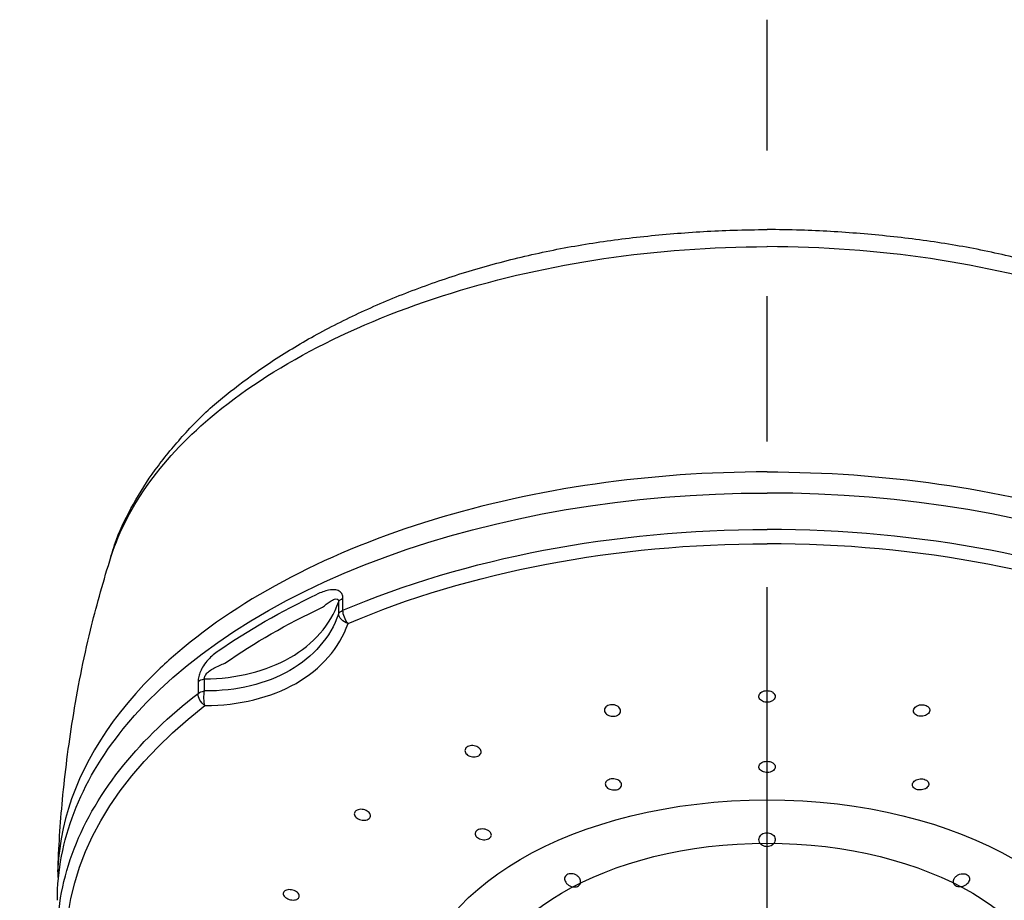
# Model space of a CAD drawing. Extents: x -1050 to 1050, y -742 to 742.
# Drawn here: x -200 to -158, y 369 to 406 of the extents above; entities that cross this region are included whole.
import ezdxf

# ---------------------------------------------------------------- set-up
doc = ezdxf.new("R2010")
doc.units = 0
doc.header["$LTSCALE"] = 25
doc.linetypes.add('CENTER-S', pattern=[2, 1.25, -0.25, 0.25, -0.25])
doc.layers.add('202655', color=7, linetype='CONTINUOUS')

msp = doc.modelspace()

# ---------------------------------------------------------------- linework, layer by layer
at = {"layer": '202655', "color": 3, "linetype": 'CENTER-S'}
msp.add_line((-167.91511732, 150.84256564), (-167.91511732, 406.46569274), dxfattribs=at)
at = {"layer": '202655', "color": 2}
for p, q in [((-186.32843009, 381.45348349), (-186.32843009, 380.93879217)), ((-186.14289371, 381.09754515), (-186.14289371, 381.61223647)), ((-192.36911931, 378.04102018), (-192.36911931, 377.52632886)), ((-192.09234194, 377.63274816), (-192.09234194, 378.14743948))]:
    msp.add_line(p, q, dxfattribs=at)
at = {"layer": '202655', "color": 2, "extrusion": (0, 0, -1)}
for centre, major_axis, ratio, start_param, end_param in [((-167.91511732, 368.6416974), (30.5000005, 0), 0.5735764364, 3.5757215101, 4.7123889804), ((-167.91511732, 367.07130584), (30.50000075, 0), 0.5735764364, 4.0718445999, 4.7123889804), ((-167.91511732, 366.67571304), (-30.12953443, 0), 0.5735764364, 0.9302519463, 1.5707963268), ((-167.91511732, 368.25917886), (30.50000075, 0), 0.5735764364, 3.8285011973, 4.0254804367), ((-185.84407771, 381.38229813), (0.5, 0), 0.5735764364, 3.3924306172, 4.0718445999), ((-167.91511732, 367.86393665), (-30.13111963, 0), 0.5735764364, 0.6869085437, 0.8838877831), ((-185.84407771, 380.86760681), (0.5, 0), 0.5735764364, 3.3924306172, 4.0718445999), ((-185.84407771, 380.86760681), (0.4707694, -0.16845227), 0.6871576715, 1.4900687131, 2.8579359863), ((-185.84407771, 380.86760681), (0.19655831, -0.45974431), 0.489551473, 0.9799379227, 2.2886777742), ((-191.96823404, 377.86962636), (-0.5, 0), 0.5735764364, 0.6405443805, 1.3199583632), ((-167.91511732, 367.07130584), (30.50000075, 0), 0.5735764364, 3.5778434008, 3.7821370341), ((-191.96823404, 377.35493504), (0.5, 0), 0.5735764364, 3.7821370341, 4.4615510168), ((-191.96823404, 377.35493504), (0.30492193, -0.39626079), 0.6567719748, 1.1263262946, 2.4350661461), ((-191.96823404, 377.35493504), (0.00222689, -0.49999504), 0.2958226273, 0.793368611, 2.1612358842), ((-167.91511732, 366.67571304), (-30.12953443, 0), 0.5735764364, 5.6426409267, 6.9237296877), ((-167.91511732, 368.6416974), (30.5000005, 0), 0.5735764364, 3.1415926748, 3.5757215101), ((-167.91511732, 367.07130584), (30.50000075, 0), 0.5735764364, 3.1415926458, 3.5778434008)]:
    msp.add_ellipse(centre, major_axis=major_axis, ratio=ratio, start_param=start_param, end_param=end_param, dxfattribs=at)
at = {"layer": '202655', "color": 2}
for centre, major_axis, start_param, end_param in [((-167.91511732, 368.6416974), (-30.5000005, 0), 3.5757215101, 4.7123889804), ((-167.91511732, 367.07130584), (-30.50000075, 0), 4.0718445999, 4.7123889804), ((-167.91511732, 366.67571304), (30.12953443, 0), 0.9302519463, 1.5707963268)]:
    msp.add_ellipse(centre, major_axis=major_axis, ratio=0.5735764364, start_param=start_param, end_param=end_param, dxfattribs=at)
at = {"layer": '202655', "color": 3}
for centre, major_axis, ratio in [((-167.91361398, 364.23980869), (-14.99849644, -0.00258707), 0.5810974786), ((-167.91511732, 363.73755053), (12.5, 0), 0.5887360857)]:
    msp.add_ellipse(centre, major_axis=major_axis, ratio=ratio, dxfattribs=at)
at = {"layer": '202655', "color": 2}
for points, knots in [([(-191.32576254, 390.21711613), (-190.87810781, 390.57830987), (-189.85609867, 391.37295916), (-188.11425582, 392.49578545), (-186.14563461, 393.56215006), (-184.01868734, 394.52169118), (-181.76159725, 395.3603403), (-179.40149515, 396.06526956), (-176.96809097, 396.62564545), (-174.47227082, 397.03035288), (-171.93525938, 397.29575875), (-169.73686549, 397.42785974), (-168.39773922, 397.44967339), (-167.91552403, 397.45064944)], [0, 0, 0, 0, 0.0856848605, 0.1811153003, 0.2776262829, 0.3746587148, 0.4716090601, 0.567990141, 0.6635974382, 0.7576692466, 0.8527113008, 0.9470647609, 1, 1, 1, 1]), ([(-144.5044721, 390.21711613), (-144.95212682, 390.57830987), (-145.97413596, 391.37295916), (-147.71597882, 392.49578545), (-149.68460002, 393.56215006), (-151.81154729, 394.52169118), (-154.06863739, 395.3603403), (-156.42873949, 396.06526956), (-158.86214366, 396.62564545), (-161.35796381, 397.03035288), (-163.89497526, 397.29575875), (-166.09336914, 397.42785974), (-167.43249541, 397.44967339), (-167.9147106, 397.45064944)], [0, 0, 0, 0, 0.0856848605, 0.1811153003, 0.2776262829, 0.3746587148, 0.4716090601, 0.567990141, 0.6635974382, 0.7576692466, 0.8527113008, 0.9470647609, 1, 1, 1, 1]), ([(-196.16524422, 383.22515724), (-196.08329749, 383.53533908), (-195.82092419, 384.36612617), (-195.17436912, 385.67911694), (-194.23627075, 387.15544639), (-193.05789628, 388.58030705), (-192.07436272, 389.60326615), (-191.43818672, 390.12708506), (-191.32576254, 390.21711613)], [0, 0, 0, 0, 0.1180248616, 0.3202871789, 0.5253992728, 0.737062055, 0.9543508795, 1, 1, 1, 1]), ([(-167.91511732, 387.04127458), (-170.42850702, 387.04099271), (-172.88989264, 386.86648504), (-177.71303159, 386.17589711), (-180.07972315, 385.65347796), (-184.45416079, 384.31420688), (-186.52155239, 383.48116593), (-190.21844129, 381.56047111), (-191.84147776, 380.48328061), (-193.76047325, 378.84153732), (-194.2466447, 378.38012163), (-194.69444991, 377.90718554)], [0.5079841111, 0.5079841111, 0.5079841111, 0.5079841111, 0.62036865655, 0.62036865655, 0.73285451271, 0.73285451271, 0.84534036888, 0.84534036888, 0.95782622505, 0.95782622505, 1, 1, 1, 1]), ([(-167.91511732, 387.04127458), (-165.40172761, 387.04099271), (-162.94034199, 386.86648504), (-158.11720305, 386.17589711), (-155.75051149, 385.65347796), (-151.37607385, 384.31420688), (-149.30868224, 383.48116593), (-145.61179335, 381.56047111), (-143.98875687, 380.48328061), (-142.06976138, 378.84153732), (-141.58358994, 378.38012163), (-141.13578473, 377.90718554)], [0.5079841111, 0.5079841111, 0.5079841111, 0.5079841111, 0.62036865655, 0.62036865655, 0.73285451271, 0.73285451271, 0.84534036888, 0.84534036888, 0.95782622505, 0.95782622505, 1, 1, 1, 1]), ([(-198.39600473, 369.8633272), (-198.35941808, 370.89839978), (-198.21837919, 373.09226252), (-197.77230831, 376.56022474), (-197.11072645, 379.96046933), (-196.48711547, 382.17509045), (-196.16524422, 383.22515724)], [0, 0, 0, 0, 0.230181302, 0.4893922048, 0.7782784656, 1, 1, 1, 1]), ([(-186.14289371, 381.61223647), (-186.14289371, 381.67354978), (-186.15408744, 381.73109351), (-186.19707228, 381.8273007), (-186.22934319, 381.86733923), (-186.31737152, 381.93571443), (-186.37823974, 381.95940209), (-186.54136151, 381.98930076), (-186.65140251, 381.98163983), (-186.92441686, 381.9270318), (-187.09224323, 381.86313898), (-187.25668886, 381.78578049)], [0, 0, 0, 0, 0.1241647287, 0.1241647287, 0.2484099938, 0.2484099938, 0.4065014693, 0.4065014693, 0.6467032075, 0.6467032075, 1, 1, 1, 1]), ([(-192.09234194, 378.14743948), (-190.71242164, 378.16483514), (-189.42463669, 378.48626469), (-187.40797027, 379.64561919), (-186.6811799, 380.47888555), (-186.32843009, 381.45348349)], [0, 0, 0, 0, 0.5, 0.5, 1, 1, 1, 1]), ([(-187.02276294, 381.2269413), (-186.91350365, 381.31889702), (-186.80398759, 381.4068828), (-186.62871908, 381.51984567), (-186.56214312, 381.55685836), (-186.46232896, 381.58582532), (-186.42646776, 381.59058974), (-186.38242385, 381.57733908), (-186.37008702, 381.57066779), (-186.35371194, 381.5545122), (-186.34831709, 381.5473345), (-186.33705388, 381.52627252), (-186.33226044, 381.51044639), (-186.32835939, 381.48050341), (-186.3278897, 381.46722276), (-186.32843009, 381.45348349)], [0, 0, 0, 0, 0.4231011819, 0.4231011819, 0.6769263863, 0.6769263863, 0.8187223539, 0.8187223539, 0.87815645, 0.87815645, 0.9123804426, 0.9123804426, 0.9643879903, 0.9643879903, 1, 1, 1, 1]), ([(-186.32843009, 380.93879217), (-186.68168144, 379.93928959), (-187.41560812, 379.08805118), (-189.43467916, 377.93213545), (-190.71390148, 377.62660934), (-192.09234194, 377.63274816)], [0, 0, 0, 0, 0.5, 0.5, 1, 1, 1, 1]), ([(-192.07209033, 377.0037448), (-190.59956162, 377.01030318), (-189.23547145, 377.34369992), (-187.08217577, 378.5765191), (-186.29884847, 379.47699246), (-185.92149118, 380.53158354)], [0, 0, 0, 0, 0.5, 0.5, 1, 1, 1, 1]), ([(-191.49802757, 379.35304854), (-191.64720375, 379.24872161), (-191.79661104, 379.12550936), (-192.00533305, 378.89460843), (-192.0728473, 378.80924991), (-192.18484019, 378.63732431), (-192.23222761, 378.55163422), (-192.30027355, 378.39416856), (-192.32508759, 378.32207714), (-192.35979164, 378.17876059), (-192.36911931, 378.10570898), (-192.36911931, 378.04102018)], [0, 0, 0, 0, 0.3914396404, 0.3914396404, 0.584394065, 0.584394065, 0.7448197813, 0.7448197813, 0.8687133023, 0.8687133023, 1, 1, 1, 1]), ([(-192.09234194, 378.14743948), (-192.0954086, 378.16520818), (-192.09576842, 378.18489149), (-192.09077418, 378.22075075), (-192.0866609, 378.23699358), (-192.07171177, 378.27875045), (-192.05806651, 378.30438206), (-192.03553133, 378.3382184), (-192.02825377, 378.34820765), (-191.98259967, 378.4064875), (-191.93687383, 378.44802593), (-191.82559281, 378.5350429), (-191.75713438, 378.57714027), (-191.5314455, 378.70079164), (-191.37112943, 378.76502156), (-191.21280495, 378.82363194)], [0, 0, 0, 0, 0.0521949326, 0.0521949326, 0.0925686692, 0.0925686692, 0.1585684497, 0.1585684497, 0.1869737798, 0.1869737798, 0.3320963488, 0.3320963488, 0.5346594889, 0.5346594889, 1, 1, 1, 1]), ([(-194.6944506, 377.90718482), (-196.63541634, 375.85729164), (-197.85559555, 373.59096478), (-198.3490087, 370.73275303), (-198.39785889, 370.17481925), (-198.39986612, 369.61579984)], [0, 0, 0, 0, 0.8056173863, 0.8056173863, 1, 1, 1, 1]), ([(-167.70069356, 377.59605101), (-167.73167702, 377.61326961), (-167.76711935, 377.62686285), (-167.84128316, 377.64464277), (-167.88102808, 377.64907292), (-167.95918846, 377.64826878), (-167.99868225, 377.64303728), (-168.07201527, 377.62379138), (-168.10686319, 377.60951323), (-168.16725259, 377.5739879), (-168.19360605, 377.55223932), (-168.2343272, 377.50432969), (-168.24921802, 377.47749621), (-168.26559434, 377.42249417), (-168.26726663, 377.39356366), (-168.25727618, 377.33766376), (-168.24545592, 377.30992482), (-168.21012378, 377.25953286), (-168.18613023, 377.23617933), (-168.12950927, 377.19709327), (-168.09611956, 377.18080147), (-168.02476866, 377.15744715), (-167.98583661, 377.15003283), (-167.90791513, 377.14494675), (-167.86785212, 377.14718041), (-167.79209182, 377.16081539), (-167.75534924, 377.17239733), (-167.69012136, 377.20318469), (-167.66075082, 377.22282333), (-167.61328199, 377.26737837), (-167.59456322, 377.29292221), (-167.57023908, 377.346345), (-167.56433947, 377.37496692), (-167.56606619, 377.43127986), (-167.57374367, 377.45974653), (-167.60146762, 377.51252512), (-167.62189821, 377.537567), (-167.66314747, 377.57277078), (-167.68120856, 377.58522251), (-167.70069356, 377.59605101)], [0, 0, 0, 0, 0.0535255008, 0.0535255008, 0.1070567053, 0.1070567053, 0.1605112726, 0.1605112726, 0.2139652857, 0.2139652857, 0.2675281175, 0.2675281175, 0.3212618243, 0.3212618243, 0.3751542771, 0.3751542771, 0.4291237112, 0.4291237112, 0.4830538826, 0.4830538826, 0.5368455083, 0.5368455083, 0.5904606833, 0.5904606833, 0.6439393678, 0.6439393678, 0.6973808918, 0.6973808918, 0.7509001178, 0.7509001178, 0.8045779568, 0.8045779568, 0.858426614, 0.858426614, 0.9123837119, 0.9123837119, 0.9663386683, 0.9663386683, 1, 1, 1, 1]), ([(-174.79989414, 376.98435168), (-174.77154207, 377.00235869), (-174.73825817, 377.01690642), (-174.66713394, 377.03678164), (-174.62831324, 377.04238228), (-174.55061187, 377.04398365), (-174.51066242, 377.04001216), (-174.43509169, 377.02319065), (-174.39843722, 377.01009883), (-174.33336575, 376.9766982), (-174.30407721, 376.95591028), (-174.25680935, 376.90957266), (-174.23821463, 376.88336999), (-174.21420826, 376.82924033), (-174.20849326, 376.80056241), (-174.21062476, 376.74478311), (-174.21850334, 376.71691043), (-174.24658344, 376.66589247), (-174.26715096, 376.64203251), (-174.31789685, 376.60161734), (-174.34874723, 376.58448128), (-174.41626321, 376.55919719), (-174.45384292, 376.55067417), (-174.53045022, 376.54325276), (-174.57052993, 376.54423767), (-174.64769433, 376.55541843), (-174.68583786, 376.5657731), (-174.75503434, 376.59431066), (-174.78702122, 376.61290436), (-174.84053201, 376.65569413), (-174.86275901, 376.68049674), (-174.89446579, 376.73281989), (-174.90435009, 376.76106917), (-174.91050274, 376.81702604), (-174.90684456, 376.84550686), (-174.88664831, 376.89868167), (-174.8698468, 376.92411633), (-174.83382525, 376.960208), (-174.81767484, 376.97305876), (-174.79989414, 376.98435168)], [0, 0, 0, 0, 0.0534666247, 0.0534666247, 0.1069357856, 0.1069357856, 0.1603758888, 0.1603758888, 0.2138864717, 0.2138864717, 0.2675522177, 0.2675522177, 0.3213905238, 0.3213905238, 0.3753434687, 0.3753434687, 0.4293022938, 0.4293022938, 0.4831550977, 0.4831550977, 0.5368368181, 0.5368368181, 0.5903581131, 0.5903581131, 0.6437998811, 0.6437998811, 0.6972770783, 0.6972770783, 0.7508888331, 0.7508888331, 0.8046759642, 0.8046759642, 0.8586030456, 0.8586030456, 0.9125729441, 0.9125729441, 0.9664689655, 0.9664689655, 1, 1, 1, 1]), ([(-161.0303405, 376.98435168), (-161.05869256, 377.00235869), (-161.09197646, 377.01690642), (-161.16310069, 377.03678164), (-161.2019214, 377.04238228), (-161.27962276, 377.04398365), (-161.31957221, 377.04001216), (-161.39514294, 377.02319065), (-161.43179742, 377.01009883), (-161.49686889, 376.9766982), (-161.52615742, 376.95591028), (-161.57342529, 376.90957266), (-161.59202, 376.88336999), (-161.61602637, 376.82924033), (-161.62174137, 376.80056241), (-161.61960987, 376.74478311), (-161.6117313, 376.71691043), (-161.5836512, 376.66589247), (-161.56308367, 376.64203251), (-161.51233779, 376.60161734), (-161.4814874, 376.58448128), (-161.41397142, 376.55919719), (-161.37639171, 376.55067417), (-161.29978441, 376.54325276), (-161.2597047, 376.54423767), (-161.1825403, 376.55541843), (-161.14439678, 376.5657731), (-161.07520029, 376.59431066), (-161.04321341, 376.61290436), (-160.98970263, 376.65569413), (-160.96747562, 376.68049674), (-160.93576885, 376.73281989), (-160.92588454, 376.76106917), (-160.9197319, 376.81702604), (-160.92339008, 376.84550686), (-160.94358633, 376.89868167), (-160.96038784, 376.92411633), (-160.99640938, 376.960208), (-161.0125598, 376.97305876), (-161.0303405, 376.98435168)], [0, 0, 0, 0, 0.0534666247, 0.0534666247, 0.1069357856, 0.1069357856, 0.1603758888, 0.1603758888, 0.2138864717, 0.2138864717, 0.2675522177, 0.2675522177, 0.3213905238, 0.3213905238, 0.3753434687, 0.3753434687, 0.4293022938, 0.4293022938, 0.4831550977, 0.4831550977, 0.5368368181, 0.5368368181, 0.5903581131, 0.5903581131, 0.6437998811, 0.6437998811, 0.6972770783, 0.6972770783, 0.7508888331, 0.7508888331, 0.8046759642, 0.8046759642, 0.8586030456, 0.8586030456, 0.9125729441, 0.9125729441, 0.9664689655, 0.9664689655, 1, 1, 1, 1]), ([(-180.81560717, 375.22242364), (-180.79005121, 375.24081537), (-180.75917136, 375.25594521), (-180.69170525, 375.27729438), (-180.65419039, 375.28380807), (-180.57779114, 375.28745166), (-180.53785622, 375.28462817), (-180.46102293, 375.27016444), (-180.42307587, 375.25830497), (-180.35433568, 375.22727504), (-180.32261946, 375.2076545), (-180.26974861, 375.1634391), (-180.24789257, 375.13822134), (-180.21701239, 375.08576988), (-180.20757345, 375.05780912), (-180.20231025, 375.00311587), (-180.20639739, 374.97562501), (-180.22733646, 374.92497782), (-180.24444284, 374.90110913), (-180.2890695, 374.86026528), (-180.31717309, 374.84270476), (-180.38030216, 374.81619727), (-180.41618226, 374.8068668), (-180.49068755, 374.79756174), (-180.53033653, 374.7974573), (-180.60796115, 374.80634577), (-180.6470003, 374.81547734), (-180.71915314, 374.8416173), (-180.75324095, 374.85900912), (-180.81181574, 374.89957547), (-180.83708164, 374.92332605), (-180.87534384, 374.97381548), (-180.88884963, 375.00125655), (-180.90231713, 375.05592888), (-180.9024721, 375.08391679), (-180.8895793, 375.1364862), (-180.87638429, 375.16180302), (-180.84570986, 375.19799589), (-180.83155696, 375.21094514), (-180.81560717, 375.22242364)], [0, 0, 0, 0, 0.0534489248, 0.0534489248, 0.1068966728, 0.1068966728, 0.1603694853, 0.1603694853, 0.2139734123, 0.2139734123, 0.2677526109, 0.2677526109, 0.3216750126, 0.3216750126, 0.3756454722, 0.3756454722, 0.4295470534, 0.4295470534, 0.4832930244, 0.4832930244, 0.5368656093, 0.5368656093, 0.5903233258, 0.5903233258, 0.6437743843, 0.6437743843, 0.6973293013, 0.6973293013, 0.7510534464, 0.7510534464, 0.8049388144, 0.8049388144, 0.8589067456, 0.8589067456, 0.9128416024, 0.9128416024, 0.9666418646, 0.9666418646, 1, 1, 1, 1]), ([(-167.69827987, 374.56115307), (-167.72909089, 374.57792046), (-167.76440758, 374.59121528), (-167.83842361, 374.60875917), (-167.87814409, 374.61324923), (-167.95638864, 374.61291523), (-167.99599197, 374.60809442), (-168.06963479, 374.58994916), (-168.10468852, 374.57637564), (-168.16551415, 374.54246235), (-168.19211315, 374.5216486), (-168.23331433, 374.47573046), (-168.2484627, 374.44998625), (-168.26534694, 374.39717873), (-168.26729306, 374.36938517), (-168.25785583, 374.31563689), (-168.24633069, 374.28894171), (-168.21157609, 374.24036881), (-168.18787029, 374.21781831), (-168.1317545, 374.17996197), (-168.09858122, 374.16412307), (-168.02753102, 374.14126343), (-167.98868194, 374.13391106), (-167.9107756, 374.12857316), (-167.87064465, 374.13050033), (-167.79463731, 374.14321879), (-167.75771233, 374.1541811), (-167.69207594, 374.18350294), (-167.66246732, 374.20227147), (-167.61452686, 374.24493756), (-167.59555337, 374.26943076), (-167.57073111, 374.32069952), (-167.56456379, 374.34818569), (-167.56575182, 374.40230345), (-167.57313951, 374.42968088), (-167.60028618, 374.48050554), (-167.62042085, 374.50465473), (-167.66117374, 374.53864237), (-167.67901331, 374.55066818), (-167.69827987, 374.56115307)], [0, 0, 0, 0, 0.0536032775, 0.0536032775, 0.1072099021, 0.1072099021, 0.1607713767, 0.1607713767, 0.2143308909, 0.2143308909, 0.2679518729, 0.2679518729, 0.3216709257, 0.3216709257, 0.3754819029, 0.3754819029, 0.4293383568, 0.4293383568, 0.4831736681, 0.4831736681, 0.5369303997, 0.5369303997, 0.5905857671, 0.5905857671, 0.6441615884, 0.6441615884, 0.6977143983, 0.6977143983, 0.7513105626, 0.7513105626, 0.8049974749, 0.8049974749, 0.8587830289, 0.8587830289, 0.9126319897, 0.9126319897, 0.9664811105, 0.9664811105, 1, 1, 1, 1]), ([(-174.76343431, 373.79772332), (-174.73571052, 373.81543666), (-174.70293763, 373.82988585), (-174.63252872, 373.8499756), (-174.59392218, 373.85589281), (-174.51630782, 373.85849486), (-174.47623145, 373.85521742), (-174.40012204, 373.84005304), (-174.36304513, 373.82794988), (-174.29693561, 373.79669395), (-174.26700643, 373.77709902), (-174.2183406, 373.73320659), (-174.19895288, 373.70829588), (-174.17329754, 373.65667691), (-174.16668976, 373.62925427), (-174.16703224, 373.57575646), (-174.1739859, 373.54894201), (-174.20030791, 373.49966545), (-174.22002488, 373.47651714), (-174.26928513, 373.43706183), (-174.29949084, 373.42019777), (-174.36603743, 373.39499027), (-174.40328614, 373.38628568), (-174.47958635, 373.37810065), (-174.51968745, 373.37850114), (-174.59720492, 373.3882119), (-174.63568675, 373.39766045), (-174.70578168, 373.42418679), (-174.73834927, 373.44164114), (-174.79315917, 373.4820573), (-174.81613778, 373.50558597), (-174.84942632, 373.55538987), (-174.86017842, 373.58235594), (-174.86809152, 373.63592559), (-174.86535794, 373.66326906), (-174.84695321, 373.71450265), (-174.83103942, 373.73910389), (-174.79636311, 373.77415704), (-174.78073133, 373.78667186), (-174.76343431, 373.79772332)], [0, 0, 0, 0, 0.0535624078, 0.0535624078, 0.1071257377, 0.1071257377, 0.1606802559, 0.1606802559, 0.2142854148, 0.2142854148, 0.267984684, 0.267984684, 0.3217805265, 0.3217805265, 0.3756331292, 0.3756331292, 0.4294775802, 0.4294775802, 0.4832523995, 0.4832523995, 0.5369267959, 0.5369267959, 0.5905142092, 0.5905142092, 0.6440661163, 0.6440661163, 0.6976492873, 0.6976492873, 0.7513167496, 0.7513167496, 0.805084842, 0.805084842, 0.8589259643, 0.8589259643, 0.9127803342, 0.9127803342, 0.9665821175, 0.9665821175, 1, 1, 1, 1]), ([(-161.06680032, 373.79772332), (-161.09452411, 373.81543666), (-161.127297, 373.82988585), (-161.19770592, 373.8499756), (-161.23631246, 373.85589281), (-161.31392682, 373.85849486), (-161.35400318, 373.85521742), (-161.4301126, 373.84005304), (-161.46718951, 373.82794988), (-161.53329903, 373.79669395), (-161.56322821, 373.77709902), (-161.61189403, 373.73320659), (-161.63128175, 373.70829588), (-161.65693709, 373.65667691), (-161.66354487, 373.62925427), (-161.6632024, 373.57575646), (-161.65624874, 373.54894201), (-161.62992672, 373.49966545), (-161.61020976, 373.47651714), (-161.56094951, 373.43706183), (-161.53074379, 373.42019777), (-161.4641972, 373.39499027), (-161.4269485, 373.38628568), (-161.35064828, 373.37810065), (-161.31054719, 373.37850114), (-161.23302972, 373.3882119), (-161.19454789, 373.39766045), (-161.12445296, 373.42418679), (-161.09188537, 373.44164114), (-161.03707546, 373.4820573), (-161.01409685, 373.50558597), (-160.98080831, 373.55538987), (-160.97005622, 373.58235594), (-160.96214312, 373.63592559), (-160.9648767, 373.66326906), (-160.98328142, 373.71450265), (-160.99919521, 373.73910389), (-161.03387152, 373.77415704), (-161.0495033, 373.78667186), (-161.06680032, 373.79772332)], [0, 0, 0, 0, 0.0535624078, 0.0535624078, 0.1071257377, 0.1071257377, 0.1606802559, 0.1606802559, 0.2142854148, 0.2142854148, 0.267984684, 0.267984684, 0.3217805265, 0.3217805265, 0.3756331292, 0.3756331292, 0.4294775802, 0.4294775802, 0.4832523995, 0.4832523995, 0.5369267959, 0.5369267959, 0.5905142092, 0.5905142092, 0.6440661163, 0.6440661163, 0.6976492873, 0.6976492873, 0.7513167496, 0.7513167496, 0.805084842, 0.805084842, 0.8589259643, 0.8589259643, 0.9127803342, 0.9127803342, 0.9665821175, 0.9665821175, 1, 1, 1, 1]), ([(-185.53283082, 372.51676039), (-185.5031117, 372.53006508), (-185.46877698, 372.53959724), (-185.39638914, 372.54964376), (-185.35734087, 372.55029873), (-185.27989605, 372.54278434), (-185.24043622, 372.5344938), (-185.16649827, 372.5102027), (-185.13101754, 372.49384358), (-185.06893385, 372.45540352), (-185.04149211, 372.43278004), (-184.99842765, 372.38450691), (-184.98221049, 372.35818913), (-184.96315553, 372.30561521), (-184.96002865, 372.27863143), (-184.96710801, 372.22779726), (-184.97737113, 372.20323473), (-185.00962656, 372.1599007), (-185.03202974, 372.14051486), (-185.08567981, 372.10948439), (-185.11765225, 372.09740158), (-185.18665462, 372.0820577), (-185.22463609, 372.07859141), (-185.30136144, 372.08062346), (-185.34116151, 372.08617159), (-185.41711299, 372.10542215), (-185.45429797, 372.11941538), (-185.5209262, 372.15383134), (-185.55126903, 372.17474509), (-185.60092246, 372.22049969), (-185.62091109, 372.24597624), (-185.64782878, 372.29784962), (-185.65514763, 372.32496316), (-185.65626284, 372.37698793), (-185.65011299, 372.40262478), (-185.62542989, 372.44887136), (-185.60659445, 372.47013489), (-185.56801755, 372.49879016), (-185.55114224, 372.50856272), (-185.53283082, 372.51676039)], [0, 0, 0, 0, 0.0535642546, 0.0535642546, 0.1071208564, 0.1071208564, 0.1607927827, 0.1607927827, 0.2146364671, 0.2146364671, 0.2685913672, 0.2685913672, 0.3225476533, 0.3225476533, 0.3763943485, 0.3763943485, 0.4300689134, 0.4300689134, 0.4835849754, 0.4835849754, 0.5370255195, 0.5370255195, 0.5905058267, 0.5905058267, 0.6441234886, 0.6441234886, 0.6979165842, 0.6979165842, 0.7518468952, 0.7518468952, 0.8058156587, 0.8058156587, 0.8597064743, 0.8597064743, 0.9134371423, 0.9134371423, 0.9669964316, 0.9669964316, 1, 1, 1, 1]), ([(-180.35798481, 371.65683999), (-180.33023111, 371.67275885), (-180.29746346, 371.68531146), (-180.22714961, 371.70171527), (-180.1886354, 371.70579329), (-180.11123113, 371.70504062), (-180.07127556, 371.70019271), (-179.99541428, 371.68235354), (-179.95847115, 371.66910236), (-179.89266426, 371.63612219), (-179.8629069, 371.61592761), (-179.81463848, 371.57147909), (-179.79547095, 371.54660794), (-179.77028283, 371.49571965), (-179.76391009, 371.46899971), (-179.76468298, 371.4174732), (-179.77182079, 371.39195209), (-179.79841067, 371.34564718), (-179.81820733, 371.32421555), (-179.86751539, 371.28834186), (-179.89769219, 371.27339492), (-179.96410947, 371.25193495), (-180.00126157, 371.24512235), (-180.07734782, 371.24044094), (-180.11733034, 371.24251415), (-180.19460766, 371.25514291), (-180.23296188, 371.26588596), (-180.30277668, 371.29445971), (-180.33518693, 371.31269689), (-180.38963045, 371.3540528), (-180.41240262, 371.3777481), (-180.44523752, 371.4272273), (-180.45575295, 371.45369493), (-180.46320968, 371.50566393), (-180.46026872, 371.53188447), (-180.44153456, 371.58042203), (-180.42550534, 371.60341617), (-180.39078215, 371.63562571), (-180.37519897, 371.64696635), (-180.35798481, 371.65683999)], [0, 0, 0, 0, 0.0535767826, 0.0535767826, 0.1071507132, 0.1071507132, 0.1607699506, 0.1607699506, 0.2144869702, 0.2144869702, 0.2682964119, 0.2682964119, 0.3221524141, 0.3221524141, 0.3759884694, 0.3759884694, 0.4297467233, 0.4297467233, 0.483403629, 0.483403629, 0.5369802402, 0.5369802402, 0.5905326601, 0.5905326601, 0.6441273382, 0.6441273382, 0.6978122259, 0.6978122259, 0.7515960096, 0.7515960096, 0.8054441417, 0.8054441417, 0.8592936538, 0.8592936538, 0.9130807604, 0.9130807604, 0.9667691406, 0.9667691406, 1, 1, 1, 1]), ([(-168.2179167, 371.09679782), (-168.23835043, 371.12777338), (-168.25263615, 371.16197783), (-168.26683903, 371.23119174), (-168.26688571, 371.2671749), (-168.25263217, 371.33582967), (-168.2380873, 371.36947686), (-168.19674863, 371.4287986), (-168.16964385, 371.45548919), (-168.10759954, 371.49806989), (-168.072081, 371.51490486), (-167.99819506, 371.53702327), (-167.95892077, 371.54295663), (-167.88195596, 371.543857), (-167.84319694, 371.53903343), (-167.77090269, 371.51968714), (-167.73638284, 371.50492216), (-167.67552216, 371.46736163), (-167.64848924, 371.44395464), (-167.60501157, 371.39117121), (-167.58829069, 371.36094651), (-167.56733447, 371.29718193), (-167.56325122, 371.26270379), (-167.56867606, 371.19403099), (-167.57865457, 371.15891897), (-167.60021439, 371.11633178), (-167.60596703, 371.10642517), (-167.61231793, 371.09679782)], [0, 0, 0, 0, 0.0848383704, 0.0848383704, 0.1700605155, 0.1700605155, 0.2554249479, 0.2554249479, 0.3387521564, 0.3387521564, 0.4191363587, 0.4191363587, 0.4969986356, 0.4969986356, 0.5734452126, 0.5734452126, 0.6497678768, 0.6497678768, 0.7272122137, 0.7272122137, 0.8068241728, 0.8068241728, 0.8891869098, 0.8891869098, 0.9739736246, 0.9739736246, 1, 1, 1, 1]), ([(-167.61231793, 371.09679782), (-167.63170095, 371.06741504), (-167.65717234, 371.0402803), (-167.71688253, 370.99505196), (-167.75205659, 370.97640506), (-167.82556146, 370.95145892), (-167.86477667, 370.94440151), (-167.94119197, 370.94219361), (-167.97945249, 370.94659181), (-168.05091848, 370.9654303), (-168.08510087, 370.98005285), (-168.14619611, 371.01758691), (-168.17370503, 371.04118753), (-168.20387655, 371.07684473), (-168.21123908, 371.08667519), (-168.2179167, 371.09679782)], [0, 0, 0, 0, 0.162851478, 0.162851478, 0.3269352457, 0.3269352457, 0.4850429718, 0.4850429718, 0.6374110358, 0.6374110358, 0.7889590804, 0.7889590804, 0.9445845063, 0.9445845063, 1, 1, 1, 1]), ([(-175.92921786, 369.48694996), (-175.93482102, 369.51643485), (-175.94582399, 369.54621468), (-175.97945246, 369.60680081), (-176.0040841, 369.63791842), (-176.06290248, 369.69259935), (-176.09800725, 369.71688179), (-176.17275373, 369.75442108), (-176.21336407, 369.76842705), (-176.29330396, 369.78437971), (-176.33376297, 369.78694627), (-176.40860133, 369.78107152), (-176.44417639, 369.77290002), (-176.50602563, 369.74762063), (-176.5333205, 369.73034989), (-176.57669728, 369.68925213), (-176.59341306, 369.66489701), (-176.6146738, 369.61208496), (-176.6193586, 369.58287527), (-176.61635512, 369.52291465), (-176.60831272, 369.49134253), (-176.580424, 369.42950625), (-176.55982363, 369.39848598), (-176.5084987, 369.34111533), (-176.47677768, 369.3141409), (-176.42632401, 369.28141872), (-176.40997267, 369.27207278), (-176.39313343, 369.26367307)], [0, 0, 0, 0, 0.0736930852, 0.0736930852, 0.1585488935, 0.1585488935, 0.2440168094, 0.2440168094, 0.3276871239, 0.3276871239, 0.408447886, 0.408447886, 0.4865766128, 0.4865766128, 0.5631234329, 0.5631234329, 0.6393728351, 0.6393728351, 0.7165847038, 0.7165847038, 0.795842922, 0.795842922, 0.8778146606, 0.8778146606, 0.962325129, 0.962325129, 1, 1, 1, 1]), ([(-176.39313343, 369.26367307), (-176.35732662, 369.24581198), (-176.31849147, 369.23210218), (-176.24057566, 369.21560529), (-176.20038424, 369.21269205), (-176.12636251, 369.21854426), (-176.09131513, 369.22699027), (-176.03121094, 369.25328282), (-176.0050216, 369.27113588), (-175.96364877, 369.31353114), (-175.94784684, 369.33858865), (-175.92772921, 369.3930771), (-175.92344826, 369.42331433), (-175.92574451, 369.4647909), (-175.9271128, 369.47587274), (-175.92921786, 369.48694996)], [0, 0, 0, 0, 0.162851478, 0.162851478, 0.3269352457, 0.3269352457, 0.4850429718, 0.4850429718, 0.6374110358, 0.6374110358, 0.7889590804, 0.7889590804, 0.9445845063, 0.9445845063, 1, 1, 1, 1]), ([(-159.4371012, 369.26367307), (-159.47290802, 369.24581198), (-159.51174316, 369.23210218), (-159.58965897, 369.21560529), (-159.62985039, 369.21269205), (-159.70387212, 369.21854426), (-159.7389195, 369.22699027), (-159.79902369, 369.25328282), (-159.82521303, 369.27113588), (-159.86658587, 369.31353114), (-159.88238779, 369.33858865), (-159.90250542, 369.3930771), (-159.90678638, 369.42331433), (-159.90449013, 369.4647909), (-159.90312183, 369.47587274), (-159.90101677, 369.48694996)], [0, 0, 0, 0, 0.162851478, 0.162851478, 0.3269352457, 0.3269352457, 0.4850429718, 0.4850429718, 0.6374110358, 0.6374110358, 0.7889590804, 0.7889590804, 0.9445845063, 0.9445845063, 1, 1, 1, 1]), ([(-159.90101677, 369.48694996), (-159.89541362, 369.51643485), (-159.88441064, 369.54621468), (-159.85078218, 369.60680081), (-159.82615053, 369.63791842), (-159.76733216, 369.69259935), (-159.73222739, 369.71688179), (-159.6574809, 369.75442108), (-159.61687057, 369.76842705), (-159.53693067, 369.78437971), (-159.49647166, 369.78694627), (-159.4216333, 369.78107152), (-159.38605825, 369.77290002), (-159.324209, 369.74762063), (-159.29691413, 369.73034989), (-159.25353736, 369.68925213), (-159.23682157, 369.66489701), (-159.21556084, 369.61208496), (-159.21087603, 369.58287527), (-159.21387952, 369.52291465), (-159.22192191, 369.49134253), (-159.24981064, 369.42950625), (-159.27041101, 369.39848598), (-159.32173594, 369.34111533), (-159.35345696, 369.3141409), (-159.40391063, 369.28141872), (-159.42026197, 369.27207278), (-159.4371012, 369.26367307)], [0, 0, 0, 0, 0.0736930852, 0.0736930852, 0.1585488935, 0.1585488935, 0.2440168094, 0.2440168094, 0.3276871239, 0.3276871239, 0.408447886, 0.408447886, 0.4865766128, 0.4865766128, 0.5631234329, 0.5631234329, 0.6393728351, 0.6393728351, 0.7165847038, 0.7165847038, 0.795842922, 0.795842922, 0.8778146606, 0.8778146606, 0.962325129, 0.962325129, 1, 1, 1, 1]), ([(-188.6113465, 369.06243977), (-188.58436591, 369.07616372), (-188.55231351, 369.0864263), (-188.48322663, 369.0984416), (-188.44524256, 369.1003622), (-188.3685718, 369.0957329), (-188.3288284, 369.08910002), (-188.25306752, 369.06828331), (-188.21601467, 369.05379284), (-188.14976554, 369.01905489), (-188.11966007, 368.99832216), (-188.0705661, 368.95360518), (-188.0508844, 368.92900608), (-188.0245712, 368.87945819), (-188.01753938, 368.85382522), (-188.01689432, 368.80511925), (-188.02323031, 368.78136606), (-188.0481523, 368.73897783), (-188.06705608, 368.71974844), (-188.11463131, 368.68835464), (-188.14395565, 368.67575778), (-188.20888278, 368.65880521), (-188.24538949, 368.65423211), (-188.32051791, 368.65363536), (-188.36017924, 368.65762972), (-188.4371572, 368.6735521), (-188.47552791, 368.68572266), (-188.54563327, 368.71646854), (-188.57832674, 368.73547818), (-188.63348975, 368.77759069), (-188.65672874, 368.80127387), (-188.69059754, 368.84991476), (-188.70172635, 368.8755423), (-188.71050913, 368.92512242), (-188.70832716, 368.94976505), (-188.69119456, 368.99467415), (-188.6760402, 369.01557055), (-188.6428203, 369.04415625), (-188.62789497, 369.05402223), (-188.6113465, 369.06243977)], [0, 0, 0, 0, 0.0536666799, 0.0536666799, 0.1073246589, 0.1073246589, 0.1611101813, 0.1611101813, 0.2150362156, 0.2150362156, 0.2690057403, 0.2690057403, 0.3229020367, 0.3229020367, 0.3766405382, 0.3766405382, 0.4302065986, 0.4302065986, 0.4836614118, 0.4836614118, 0.5371142535, 0.5371142535, 0.5906746799, 0.5906746799, 0.644405505, 0.644405505, 0.6982956441, 0.6982956441, 0.7522641514, 0.7522641514, 0.8061949323, 0.8061949323, 0.8599880873, 0.8599880873, 0.9136046661, 0.9136046661, 0.9670837085, 0.9670837085, 1, 1, 1, 1])]:
    msp.add_open_spline(points, degree=3, knots=knots, dxfattribs=at)
for points in [[(-167.9154121, 397.45323781), (-167.91531384, 397.45323782), (-167.91521558, 397.45323783), (-167.91511732, 397.45323784)], [(-167.91482254, 397.45323781), (-167.9149208, 397.45323782), (-167.91501906, 397.45323783), (-167.91511732, 397.45323784)], [(-167.91666624, 396.71784772), (-167.91614993, 396.71784775), (-167.91563362, 396.71784777), (-167.91511732, 396.71784779)], [(-167.9135684, 396.71784772), (-167.91408471, 396.71784775), (-167.91460101, 396.71784777), (-167.91511732, 396.71784779)]]:
    msp.add_open_spline(points, degree=3, dxfattribs=at)
at = {"layer": '202655', "color": 3}
for points in [[(-191.84473063, 389.36941341), (-189.21844978, 391.58949841), (-185.65079854, 393.4330123), (-179.38826048, 395.37259972), (-177.20643114, 395.86425306), (-172.66149842, 396.53891635), (-170.28925741, 396.71753657), (-167.91666624, 396.71784771)], [(-143.98550401, 389.36941341), (-146.61178485, 391.58949841), (-150.17943609, 393.4330123), (-156.44197415, 395.37259972), (-158.62380349, 395.86425306), (-163.16873621, 396.53891635), (-165.54097722, 396.71753657), (-167.9135684, 396.71784771)]]:
    msp.add_open_spline(points, degree=3, knots=[0, 0, 0, 0, 0.5, 0.5, 0.75, 0.75, 1, 1, 1, 1], dxfattribs=at)
msp.add_open_spline([(-196.16524422, 383.22515724), (-195.50780077, 385.40348487), (-194.03924885, 387.51039867), (-191.84475764, 389.36930589)], degree=3, dxfattribs=at)

doc.saveas('drawing.dxf')
